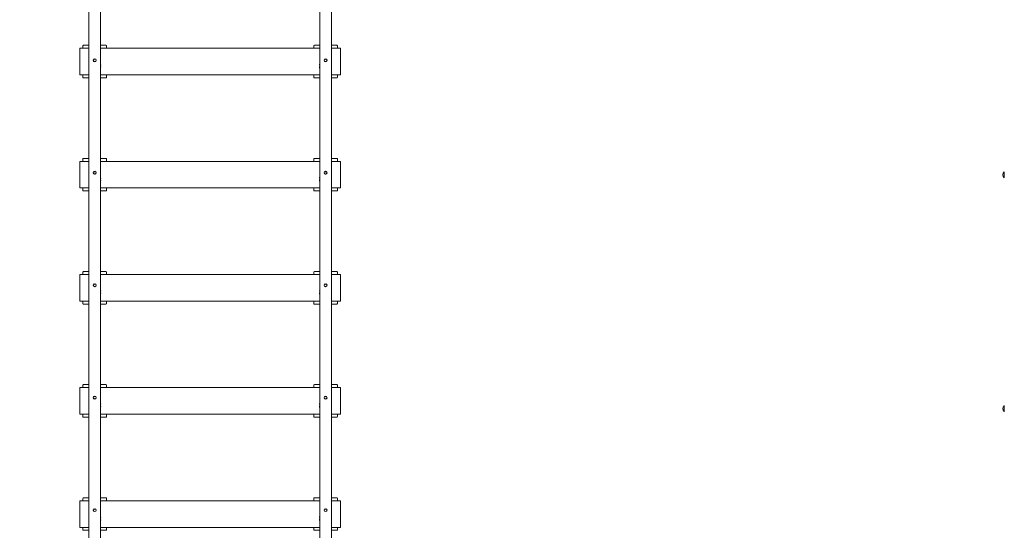
# Model space of a CAD drawing. Units: millimetres. Extents: x 0 to 3439, y 0 to 3707.
# Drawn here: x 2400 to 2732, y 2907 to 3080 of the extents above; entities that cross this region are included whole.
import ezdxf

# ---------------------------------------------------------------- set-up
doc = ezdxf.new("R2010")
doc.units = ezdxf.units.MM
doc.layers.get('Defpoints').update_dxf_attribs({"color": 147})
doc.styles.add('arialN', font='txt')
doc.dimstyles.new('100 strzałki', dxfattribs={"dimtxt": 20, "dimasz": 22, "dimexe": 15, "dimexo": 15, "dimgap": 5, "dimtad": 1, "dimdec": 0, "dimtxsty": 'arialN', "dimcen": 0, "dimse1": 1, "dimse2": 1, "dimclrd": 5, "dimclre": 5, "dimclrt": 256, "dimadec": 0, "dimazin": 0, "dimtfac": 1, "dimtdec": 0, "dimtmove": 0, "dimatfit": 0, "dimfxl": 1, "dimarcsym": 0})

# ---------------------------------------------------------------- blocks, each defined once
blk = doc.blocks.new('*D9')
at = {"color": 5, "lineweight": -2, "transparency": 16777216}
blk.add_line((2366.94, 3600.39), (3248.23, 3600.39), dxfattribs=at)
at = {"color": 5, "transparency": 16777216}
for points in [[(2366.94, 3604.06), (2366.94, 3596.73), (2344.94, 3600.39)], [(3248.23, 3604.06), (3248.23, 3596.73), (3270.23, 3600.39)]]:
    blk.add_solid(points, dxfattribs=at)
at = {"layer": 'Defpoints', "color": 0, "transparency": 16777216}
for p in [(3270.23, 3600.39), (3270.23, 3144.82), (2344.94, 2854.38)]:
    blk.add_point(p, dxfattribs=at)
at = {"transparency": 16777216, "insert": (2807.59, 3615.6), "char_height": 20, "attachment_point": 5, "style": 'arialN'}
blk.add_mtext('925', dxfattribs=at)
blk = doc.blocks.new('*D10')
at = {"color": 5, "lineweight": -2, "transparency": 16777216}
blk.add_line((3335.04, 3534.97), (3335.04, 2754.27), dxfattribs=at)
at = {"color": 5, "transparency": 16777216}
for points in [[(3331.37, 3534.97), (3338.7, 3534.97), (3335.04, 3556.97)], [(3331.37, 2754.27), (3338.7, 2754.27), (3335.04, 2732.27)]]:
    blk.add_solid(points, dxfattribs=at)
at = {"layer": 'Defpoints', "color": 0, "transparency": 16777216}
for p in [(2463.93, 3556.97), (3209.33, 2732.27), (3335.04, 2732.27)]:
    blk.add_point(p, dxfattribs=at)
at = {"transparency": 16777216, "insert": (3319.83, 3144.62), "char_height": 20, "attachment_point": 5, "rotation": 90, "style": 'arialN'}
blk.add_mtext('825', dxfattribs=at)
blk = doc.blocks.new('*D18')
at = {"color": 5, "lineweight": -2, "transparency": 16777216}
blk.add_line((2216.94, 3629.38), (3413.03, 3629.38), dxfattribs=at)
at = {"color": 5, "transparency": 16777216}
for points in [[(2216.94, 3633.04), (2216.94, 3625.71), (2194.94, 3629.38)], [(3413.03, 3633.04), (3413.03, 3625.71), (3435.03, 3629.38)]]:
    blk.add_solid(points, dxfattribs=at)
at = {"layer": 'Defpoints', "color": 0, "transparency": 16777216}
for p in [(3435.03, 3629.38), (3435.03, 3305.82), (2194.94, 2873.82)]:
    blk.add_point(p, dxfattribs=at)
at = {"transparency": 16777216, "insert": (2814.98, 3644.59), "char_height": 20, "attachment_point": 5, "style": 'arialN'}
blk.add_mtext('1240', dxfattribs=at)
blk = doc.blocks.new('A$C4BE9704E')
at = {"color": 0, "linetype": 'Continuous', "lineweight": 0}
for p, q in [((26502.3, 8403.7), (26481.3, 8403.7)), ((27292.3, 8403.7), (27271.3, 8403.7)), ((26064, 6161.2), (26064, 6131.2)), ((26154, 6161.2), (26064, 6161.2)), ((26154, 6161.2), (26154, 6131.2)), ((26446.2, 6161.2), (26446.2, 6131.2)), ((26536.2, 6161.2), (26446.2, 6161.2)), ((26536.2, 6161.2), (26536.2, 6131.2)), ((26828.5, 6161.2), (26828.5, 6131.2)), ((26918.5, 6161.2), (26828.5, 6161.2)), ((26918.5, 6161.2), (26918.5, 6131.2)), ((27210.7, 6161.2), (27210.7, 6131.2)), ((27300.7, 6161.2), (27210.7, 6161.2)), ((27300.7, 6161.2), (27300.7, 6131.2)), ((27592.9, 6161.2), (27592.9, 6131.2)), ((27682.9, 6161.2), (27592.9, 6161.2)), ((27682.9, 6161.2), (27682.9, 6131.2)), ((25756.7, 6131.2), (28016.8, 6131.2)), ((26054, 6145.2), (26054, 6149.2)), ((26054, 6145.2), (26054, 6131.2)), ((26064, 6151.2), (26056, 6151.2)), ((26162, 6151.2), (26154, 6151.2)), ((26164, 6149.2), (26164, 6145.2)), ((26164, 6131.2), (26164, 6145.2)), ((26436.2, 6145.2), (26436.2, 6149.2)), ((26436.2, 6145.2), (26436.2, 6131.2)), ((26446.2, 6151.2), (26438.2, 6151.2)), ((26544.2, 6151.2), (26536.2, 6151.2)), ((26546.2, 6149.2), (26546.2, 6145.2)), ((26546.2, 6131.2), (26546.2, 6145.2)), ((26818.5, 6145.2), (26818.5, 6149.2)), ((26818.5, 6145.2), (26818.5, 6131.2)), ((26828.5, 6151.2), (26820.5, 6151.2)), ((26926.5, 6151.2), (26918.5, 6151.2)), ((26928.5, 6149.2), (26928.5, 6145.2)), ((26928.5, 6131.2), (26928.5, 6145.2)), ((27200.7, 6145.2), (27200.7, 6149.2)), ((27200.7, 6145.2), (27200.7, 6131.2)), ((27210.7, 6151.2), (27202.7, 6151.2)), ((27308.7, 6151.2), (27300.7, 6151.2)), ((27310.7, 6149.2), (27310.7, 6145.2)), ((27310.7, 6131.2), (27310.7, 6145.2)), ((27582.9, 6145.2), (27582.9, 6149.2)), ((27582.9, 6145.2), (27582.9, 6131.2)), ((27592.9, 6151.2), (27584.9, 6151.2)), ((27690.9, 6151.2), (27682.9, 6151.2)), ((27692.9, 6149.2), (27692.9, 6145.2)), ((27692.9, 6131.2), (27692.9, 6145.2)), ((25756.7, 6091.2), (28016.8, 6091.2)), ((26054, 6091.2), (26054, 6077.2)), ((26064, 6091.2), (26064, 5351.2)), ((26154, 6091.2), (26154, 5351.2)), ((26164, 6077.2), (26164, 6091.2)), ((26436.2, 6091.2), (26436.2, 6077.2)), ((26446.2, 6091.2), (26446.2, 5351.2)), ((26536.2, 6091.2), (26536.2, 5351.2)), ((26546.2, 6077.2), (26546.2, 6091.2)), ((26818.5, 6091.2), (26818.5, 6077.2)), ((26828.5, 6091.2), (26828.5, 5351.2)), ((26918.5, 6091.2), (26918.5, 5351.2)), ((26928.5, 6077.2), (26928.5, 6091.2)), ((27200.7, 6091.2), (27200.7, 6077.2)), ((27210.7, 6091.2), (27210.7, 5351.2)), ((27300.7, 6091.2), (27300.7, 5351.2)), ((27310.7, 6077.2), (27310.7, 6091.2)), ((27582.9, 6091.2), (27582.9, 6077.2)), ((27592.9, 6091.2), (27592.9, 5351.2)), ((27682.9, 6091.2), (27682.9, 5351.2)), ((27692.9, 6077.2), (27692.9, 6091.2)), ((26054, 6073.2), (26054, 6077.2)), ((26056, 6071.2), (26064, 6071.2)), ((26154, 6071.2), (26162, 6071.2)), ((26164, 6077.2), (26164, 6073.2)), ((26436.2, 6073.2), (26436.2, 6077.2)), ((26438.2, 6071.2), (26446.2, 6071.2)), ((26536.2, 6071.2), (26544.2, 6071.2)), ((26546.2, 6077.2), (26546.2, 6073.2)), ((26818.5, 6073.2), (26818.5, 6077.2)), ((26820.5, 6071.2), (26828.5, 6071.2)), ((26918.5, 6071.2), (26926.5, 6071.2)), ((26928.5, 6077.2), (26928.5, 6073.2)), ((27200.7, 6073.2), (27200.7, 6077.2)), ((27202.7, 6071.2), (27210.7, 6071.2)), ((27300.7, 6071.2), (27308.7, 6071.2)), ((27310.7, 6077.2), (27310.7, 6073.2)), ((27582.9, 6073.2), (27582.9, 6077.2)), ((27584.9, 6071.2), (27592.9, 6071.2)), ((27682.9, 6071.2), (27690.9, 6071.2)), ((27692.9, 6077.2), (27692.9, 6073.2)), ((26054, 5365.2), (26054, 5369.2)), ((26054, 5365.2), (26054, 5351.2)), ((26064, 5371.2), (26056, 5371.2)), ((26162, 5371.2), (26154, 5371.2)), ((26164, 5369.2), (26164, 5365.2)), ((26164, 5351.2), (26164, 5365.2)), ((26436.2, 5365.2), (26436.2, 5369.2)), ((26436.2, 5365.2), (26436.2, 5351.2)), ((26446.2, 5371.2), (26438.2, 5371.2)), ((26544.2, 5371.2), (26536.2, 5371.2)), ((26546.2, 5369.2), (26546.2, 5365.2)), ((26546.2, 5351.2), (26546.2, 5365.2)), ((26818.5, 5365.2), (26818.5, 5369.2)), ((26818.5, 5365.2), (26818.5, 5351.2)), ((26828.5, 5371.2), (26820.5, 5371.2)), ((26926.5, 5371.2), (26918.5, 5371.2)), ((26928.5, 5369.2), (26928.5, 5365.2)), ((26928.5, 5351.2), (26928.5, 5365.2)), ((27200.7, 5365.2), (27200.7, 5369.2)), ((27200.7, 5365.2), (27200.7, 5351.2)), ((27210.7, 5371.2), (27202.7, 5371.2)), ((27308.7, 5371.2), (27300.7, 5371.2)), ((27310.7, 5369.2), (27310.7, 5365.2)), ((27310.7, 5351.2), (27310.7, 5365.2)), ((27582.9, 5365.2), (27582.9, 5369.2)), ((27582.9, 5365.2), (27582.9, 5351.2)), ((27592.9, 5371.2), (27584.9, 5371.2)), ((27690.9, 5371.2), (27682.9, 5371.2)), ((27692.9, 5369.2), (27692.9, 5365.2)), ((27692.9, 5351.2), (27692.9, 5365.2)), ((25867.7, 5351.2), (27905.9, 5351.2)), ((25868.5, 5311.2), (27905.1, 5311.2)), ((26054, 5311.2), (26054, 5297.2)), ((26054, 5293.2), (26054, 5297.2)), ((26056, 5291.2), (26064, 5291.2)), ((26064, 5311.2), (26064, 5281.2)), ((26154, 5311.2), (26154, 5281.2)), ((26154, 5291.2), (26162, 5291.2)), ((26164, 5297.2), (26164, 5311.2)), ((26164, 5297.2), (26164, 5293.2)), ((26436.2, 5311.2), (26436.2, 5297.2)), ((26436.2, 5293.2), (26436.2, 5297.2)), ((26438.2, 5291.2), (26446.2, 5291.2)), ((26446.2, 5311.2), (26446.2, 5281.2)), ((26536.2, 5311.2), (26536.2, 5281.2)), ((26536.2, 5291.2), (26544.2, 5291.2)), ((26546.2, 5297.2), (26546.2, 5311.2)), ((26546.2, 5297.2), (26546.2, 5293.2)), ((26818.5, 5311.2), (26818.5, 5297.2)), ((26818.5, 5293.2), (26818.5, 5297.2)), ((26820.5, 5291.2), (26828.5, 5291.2)), ((26828.5, 5311.2), (26828.5, 5281.2)), ((26918.5, 5311.2), (26918.5, 5281.2)), ((26918.5, 5291.2), (26926.5, 5291.2)), ((26928.5, 5297.2), (26928.5, 5311.2)), ((26928.5, 5297.2), (26928.5, 5293.2)), ((27200.7, 5311.2), (27200.7, 5297.2)), ((27200.7, 5293.2), (27200.7, 5297.2)), ((27202.7, 5291.2), (27210.7, 5291.2)), ((27210.7, 5311.2), (27210.7, 5281.2)), ((27300.7, 5311.2), (27300.7, 5281.2)), ((27300.7, 5291.2), (27308.7, 5291.2)), ((27310.7, 5297.2), (27310.7, 5311.2)), ((27310.7, 5297.2), (27310.7, 5293.2)), ((27582.9, 5311.2), (27582.9, 5297.2)), ((27582.9, 5293.2), (27582.9, 5297.2)), ((27584.9, 5291.2), (27592.9, 5291.2)), ((27592.9, 5311.2), (27592.9, 5281.2)), ((27682.9, 5311.2), (27682.9, 5281.2)), ((27682.9, 5291.2), (27690.9, 5291.2)), ((27692.9, 5297.2), (27692.9, 5311.2)), ((27692.9, 5297.2), (27692.9, 5293.2)), ((26154, 5281.2), (26064, 5281.2)), ((26536.2, 5281.2), (26446.2, 5281.2)), ((26918.5, 5281.2), (26828.5, 5281.2)), ((27300.7, 5281.2), (27210.7, 5281.2)), ((27682.9, 5281.2), (27592.9, 5281.2))]:
    blk.add_line(p, q, dxfattribs=at)
for centre, radius, start, end in [((26483.3, 8404.5), 2, 204.6721, 227.1564), ((26491.8, 8413.7), 14.5, 227.1564, 312.8436), ((26500.3, 8404.5), 2, 312.8436, 335.3279), ((27273.3, 8404.5), 2, 204.6721, 227.1564), ((27281.8, 8413.7), 14.5, 227.1564, 312.8436), ((27290.3, 8404.5), 2, 312.8436, 335.3279), ((26056, 6149.2), 2, 90, 180), ((26162, 6149.2), 2, 0, 90), ((26438.2, 6149.2), 2, 90, 180), ((26544.2, 6149.2), 2, 0, 90), ((26820.5, 6149.2), 2, 90, 180), ((26926.5, 6149.2), 2, 0, 90), ((27202.7, 6149.2), 2, 90, 180), ((27308.7, 6149.2), 2, 0, 90), ((27584.9, 6149.2), 2, 90, 180), ((27690.9, 6149.2), 2, 0, 90), ((26056, 6073.2), 2, 180, 270), ((26162, 6073.2), 2, 270, 0), ((26438.2, 6073.2), 2, 180, 270), ((26544.2, 6073.2), 2, 270, 0), ((26820.5, 6073.2), 2, 180, 270), ((26926.5, 6073.2), 2, 270, 0), ((27202.7, 6073.2), 2, 180, 270), ((27308.7, 6073.2), 2, 270, 0), ((27584.9, 6073.2), 2, 180, 270), ((27690.9, 6073.2), 2, 270, 0), ((26056, 5369.2), 2, 90, 180), ((26162, 5369.2), 2, 0, 90), ((26438.2, 5369.2), 2, 90, 180), ((26544.2, 5369.2), 2, 0, 90), ((26820.5, 5369.2), 2, 90, 180), ((26926.5, 5369.2), 2, 0, 90), ((27202.7, 5369.2), 2, 90, 180), ((27308.7, 5369.2), 2, 0, 90), ((27584.9, 5369.2), 2, 90, 180), ((27690.9, 5369.2), 2, 0, 90), ((26056, 5293.2), 2, 180, 270), ((26162, 5293.2), 2, 270, 0), ((26438.2, 5293.2), 2, 180, 270), ((26544.2, 5293.2), 2, 270, 0), ((26820.5, 5293.2), 2, 180, 270), ((26926.5, 5293.2), 2, 270, 0), ((27202.7, 5293.2), 2, 180, 270), ((27308.7, 5293.2), 2, 270, 0), ((27584.9, 5293.2), 2, 180, 270), ((27690.9, 5293.2), 2, 270, 0)]:
    blk.add_arc(centre, radius, start, end, dxfattribs=at)
for centre, major_axis, start_param, end_param in [((26120.3, 6111.2), (0, 20.2), 0, 0.140836), ((26120.3, 6111.2), (0, 20.2), -0.140836, 0), ((26502.5, 6111.2), (0, 20.2), 0, 0.140836), ((26502.5, 6111.2), (0, 20.2), -0.140836, 0), ((26884.7, 6111.2), (0, 20.2), 0, 0.140836), ((26884.7, 6111.2), (0, 20.2), -0.140836, 0), ((27267, 6111.2), (0, 20.2), 0, 0.140836), ((27267, 6111.2), (0, 20.2), -0.140836, 0), ((27649.2, 6111.2), (0, 20.2), 0, 0.140836), ((27649.2, 6111.2), (0, 20.2), -0.140836, 0), ((26096.2, 6111.2), (0, 5), -2.083614, -1.057979), ((26096.8, 6111.2), (0, 5), -2.196463, -0.945129), ((26104.2, 6111.2), (0, -5), 0.06083, 3.080762), ((26120.3, 6111.2), (0, -20.2), -0.140836, 0.140836), ((26476.2, 6111.2), (0, 5), -2.083614, -1.057979), ((26476.8, 6111.2), (0, 5), -2.196463, -0.945129), ((26484.2, 6111.2), (0, -5), 0.06083, 3.080762), ((26502.5, 6111.2), (0, -20.2), -0.140836, 0.140836), ((26856.2, 6111.2), (0, 5), -2.083614, -1.057979), ((26856.8, 6111.2), (0, 5), -2.196463, -0.945129), ((26864.2, 6111.2), (0, -5), 0.06083, 3.080762), ((26884.7, 6111.2), (0, -20.2), -0.140836, 0.140836), ((27236.2, 6111.2), (0, 5), -2.083614, -1.057979), ((27236.8, 6111.2), (0, 5), -2.196463, -0.945129), ((27244.2, 6111.2), (0, -5), 0.06083, 3.080762), ((27267, 6111.2), (0, -20.2), -0.140836, 0.140836), ((27616.2, 6111.2), (0, 5), -2.083614, -1.057979), ((27616.8, 6111.2), (0, 5), -2.196463, -0.945129), ((27624.2, 6111.2), (0, -5), 0.06083, 3.080762), ((27649.2, 6111.2), (0, -20.2), -0.140836, 0.140836), ((26096.2, 5331.2), (0, 5), -2.083614, -1.057979), ((26096.8, 5331.2), (0, 5), -2.196463, -0.945129), ((26104.2, 5331.2), (0, -5), 0.06083, 3.080762), ((26120.3, 5331.2), (0, 20.2), 0, 0.140836), ((26120.3, 5331.2), (0, 20.2), -0.140836, 0), ((26476.2, 5331.2), (0, 5), -2.083614, -1.057979), ((26476.8, 5331.2), (0, 5), -2.196463, -0.945129), ((26484.2, 5331.2), (0, -5), 0.06083, 3.080762), ((26502.5, 5331.2), (0, 20.2), 0, 0.140836), ((26502.5, 5331.2), (0, 20.2), -0.140836, 0), ((26856.2, 5331.2), (0, 5), -2.083614, -1.057979), ((26856.8, 5331.2), (0, 5), -2.196463, -0.945129), ((26864.2, 5331.2), (0, -5), 0.06083, 3.080762), ((26884.7, 5331.2), (0, 20.2), 0, 0.140836), ((26884.7, 5331.2), (0, 20.2), -0.140836, 0), ((27236.2, 5331.2), (0, 5), -2.083614, -1.057979), ((27236.8, 5331.2), (0, 5), -2.196463, -0.945129), ((27244.2, 5331.2), (0, -5), 0.06083, 3.080762), ((27267, 5331.2), (0, 20.2), 0, 0.140836), ((27267, 5331.2), (0, 20.2), -0.140836, 0), ((27616.2, 5331.2), (0, 5), -2.083614, -1.057979), ((27616.8, 5331.2), (0, 5), -2.196463, -0.945129), ((27624.2, 5331.2), (0, -5), 0.06083, 3.080762), ((27649.2, 5331.2), (0, 20.2), 0, 0.140836), ((27649.2, 5331.2), (0, 20.2), -0.140836, 0), ((26120.3, 5331.2), (0, -20.2), -0.140836, 0.140836), ((26502.5, 5331.2), (0, -20.2), -0.140836, 0.140836), ((26884.7, 5331.2), (0, -20.2), -0.140836, 0.140836), ((27267, 5331.2), (0, -20.2), -0.140836, 0.140836), ((27649.2, 5331.2), (0, -20.2), -0.140836, 0.140836)]:
    blk.add_ellipse(centre, major_axis=major_axis, ratio=0.980079, start_param=start_param, end_param=end_param, dxfattribs=at)
at = {"color": 0, "linetype": 'Continuous', "lineweight": 0, "extrusion": (0, 0, -1)}
for centre, major_axis, start_param, end_param in [((26128.2, 6111.2), (0, 20.2), -0.140836, 0), ((26510.4, 6111.2), (0, 20.2), -0.140836, 0), ((26892.7, 6111.2), (0, 20.2), -0.140836, 0), ((27274.9, 6111.2), (0, 20.2), -0.140836, 0), ((27657.1, 6111.2), (0, 20.2), -0.140836, 0), ((26097.4, 6111.2), (0, -5), -2.293864, -0.847729), ((26128.2, 6111.2), (0, -20.2), 0, 0.140836), ((26477.4, 6111.2), (0, -5), -2.293864, -0.847729), ((26510.4, 6111.2), (0, -20.2), 0, 0.140836), ((26857.4, 6111.2), (0, -5), -2.293864, -0.847729), ((26892.7, 6111.2), (0, -20.2), 0, 0.140836), ((27237.4, 6111.2), (0, -5), -2.293864, -0.847729), ((27274.9, 6111.2), (0, -20.2), 0, 0.140836), ((27617.4, 6111.2), (0, -5), -2.293864, -0.847729), ((27657.1, 6111.2), (0, -20.2), 0, 0.140836), ((26097.4, 5331.2), (0, -5), -2.293864, -0.847729), ((26128.2, 5331.2), (0, 20.2), -0.140836, 0), ((26477.4, 5331.2), (0, -5), -2.293864, -0.847729), ((26510.4, 5331.2), (0, 20.2), -0.140836, 0), ((26857.4, 5331.2), (0, -5), -2.293864, -0.847729), ((26892.7, 5331.2), (0, 20.2), -0.140836, 0), ((27237.4, 5331.2), (0, -5), -2.293864, -0.847729), ((27274.9, 5331.2), (0, 20.2), -0.140836, 0), ((27617.4, 5331.2), (0, -5), -2.293864, -0.847729), ((27657.1, 5331.2), (0, 20.2), -0.140836, 0), ((26128.2, 5331.2), (0, -20.2), 0, 0.140836), ((26510.4, 5331.2), (0, -20.2), 0, 0.140836), ((26892.7, 5331.2), (0, -20.2), 0, 0.140836), ((27274.9, 5331.2), (0, -20.2), 0, 0.140836), ((27657.1, 5331.2), (0, -20.2), 0, 0.140836)]:
    blk.add_ellipse(centre, major_axis=major_axis, ratio=0.980079, start_param=start_param, end_param=end_param, dxfattribs=at)
for centre in [(26104.8, 6111.2), (26484.8, 6111.2), (26864.8, 6111.2), (27244.8, 6111.2), (27624.8, 6111.2), (26104.8, 5331.2), (26484.8, 5331.2), (26864.8, 5331.2), (27244.8, 5331.2), (27624.8, 5331.2)]:
    blk.add_ellipse(centre, major_axis=(0, -5), ratio=0.980079, dxfattribs=at)
at = {"color": 0, "linetype": 'Continuous', "lineweight": 0}
for points in [[(26120.3, 6131.4), (26119.3, 6131.4), (26118.4, 6131.3), (26117.4, 6131.2)], [(26128.2, 6131.4), (26129.2, 6131.4), (26130.1, 6131.3), (26131.1, 6131.2)], [(26502.5, 6131.4), (26501.5, 6131.4), (26500.6, 6131.3), (26499.6, 6131.2)], [(26510.4, 6131.4), (26511.4, 6131.4), (26512.3, 6131.3), (26513.3, 6131.2)], [(26884.7, 6131.4), (26883.8, 6131.4), (26882.8, 6131.3), (26881.9, 6131.2)], [(26892.7, 6131.4), (26893.6, 6131.4), (26894.6, 6131.3), (26895.5, 6131.2)], [(27267, 6131.4), (27266, 6131.4), (27265.1, 6131.3), (27264.1, 6131.2)], [(27274.9, 6131.4), (27275.9, 6131.4), (27276.8, 6131.3), (27277.8, 6131.2)], [(27649.2, 6131.4), (27648.2, 6131.4), (27647.3, 6131.3), (27646.3, 6131.2)], [(27657.1, 6131.4), (27658.1, 6131.4), (27659, 6131.3), (27660, 6131.2)], [(26117.4, 6091.2), (26118.4, 6091.1), (26119.3, 6091), (26120.3, 6091)], [(26131.1, 6091.2), (26130.1, 6091.1), (26129.2, 6091), (26128.2, 6091)], [(26499.6, 6091.2), (26500.6, 6091.1), (26501.5, 6091), (26502.5, 6091)], [(26513.3, 6091.2), (26512.3, 6091.1), (26511.4, 6091), (26510.4, 6091)], [(26881.9, 6091.2), (26882.8, 6091.1), (26883.8, 6091), (26884.7, 6091)], [(26895.5, 6091.2), (26894.6, 6091.1), (26893.6, 6091), (26892.7, 6091)], [(27264.1, 6091.2), (27265.1, 6091.1), (27266, 6091), (27267, 6091)], [(27277.8, 6091.2), (27276.8, 6091.1), (27275.9, 6091), (27274.9, 6091)], [(27646.3, 6091.2), (27647.3, 6091.1), (27648.2, 6091), (27649.2, 6091)], [(27660, 6091.2), (27659, 6091.1), (27658.1, 6091), (27657.1, 6091)], [(26120.3, 5351.4), (26119.3, 5351.4), (26118.4, 5351.3), (26117.4, 5351.2)], [(26128.2, 5351.4), (26129.2, 5351.4), (26130.1, 5351.3), (26131.1, 5351.2)], [(26502.5, 5351.4), (26501.5, 5351.4), (26500.6, 5351.3), (26499.6, 5351.2)], [(26510.4, 5351.4), (26511.4, 5351.4), (26512.3, 5351.3), (26513.3, 5351.2)], [(26884.7, 5351.4), (26883.8, 5351.4), (26882.8, 5351.3), (26881.9, 5351.2)], [(26892.7, 5351.4), (26893.6, 5351.4), (26894.6, 5351.3), (26895.5, 5351.2)], [(27267, 5351.4), (27266, 5351.4), (27265.1, 5351.3), (27264.1, 5351.2)], [(27274.9, 5351.4), (27275.9, 5351.4), (27276.8, 5351.3), (27277.8, 5351.2)], [(27649.2, 5351.4), (27648.2, 5351.4), (27647.3, 5351.3), (27646.3, 5351.2)], [(27657.1, 5351.4), (27658.1, 5351.4), (27659, 5351.3), (27660, 5351.2)], [(26117.4, 5311.2), (26118.4, 5311.1), (26119.3, 5311), (26120.3, 5311)], [(26131.1, 5311.2), (26130.1, 5311.1), (26129.2, 5311), (26128.2, 5311)], [(26499.6, 5311.2), (26500.6, 5311.1), (26501.5, 5311), (26502.5, 5311)], [(26513.3, 5311.2), (26512.3, 5311.1), (26511.4, 5311), (26510.4, 5311)], [(26881.9, 5311.2), (26882.8, 5311.1), (26883.8, 5311), (26884.7, 5311)], [(26895.5, 5311.2), (26894.6, 5311.1), (26893.6, 5311), (26892.7, 5311)], [(27264.1, 5311.2), (27265.1, 5311.1), (27266, 5311), (27267, 5311)], [(27277.8, 5311.2), (27276.8, 5311.1), (27275.9, 5311), (27274.9, 5311)], [(27646.3, 5311.2), (27647.3, 5311.1), (27648.2, 5311), (27649.2, 5311)], [(27660, 5311.2), (27659, 5311.1), (27658.1, 5311), (27657.1, 5311)]]:
    blk.add_open_spline(points, degree=3, dxfattribs=at)

msp = doc.modelspace()

# ---------------------------------------------------------------- block references
at = {"xscale": 0.1, "yscale": 0.1, "zscale": 0.1, "rotation": 270}
msp.add_blockref('A$C4BE9704E', (1891.94, 5676.5), dxfattribs=at)

# ---------------------------------------------------------------- dimensions: what is measured, and where the dimension line sits
for base, p1, p2, picture, middle in [((3435.03, 3629.38), (2194.94, 2873.82), (3435.03, 3305.82), '*D18', (2814.98, 3644.59)), ((3270.23, 3600.39), (2344.94, 2854.38), (3270.23, 3144.82), '*D9', (2807.59, 3615.6))]:
    dim = msp.add_linear_dim(base=base, p1=p1, p2=p2, dimstyle='100 strzałki')
    dim.commit()
    dim.dimension.update_dxf_attribs({"geometry": picture, "text_midpoint": middle})
dim = msp.add_linear_dim(base=(3335.04, 2732.27), p1=(2463.93, 3556.97), p2=(3209.33, 2732.27), angle=90, dimstyle='100 strzałki')
dim.commit()
dim.dimension.update_dxf_attribs({"geometry": '*D10', "text_midpoint": (3319.83, 3144.62)})

doc.saveas('drawing.dxf')
